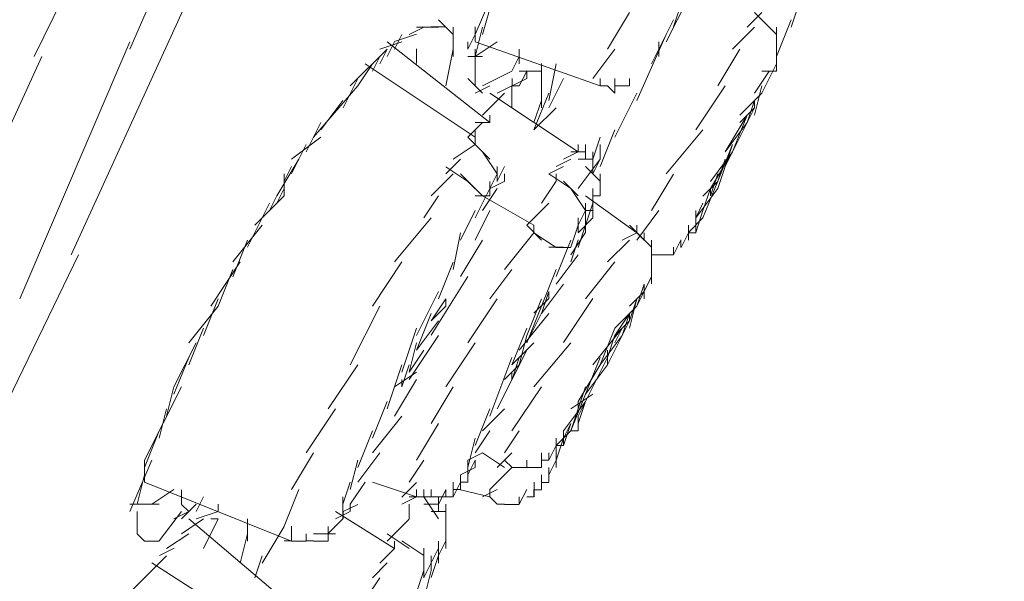
# Model space of a CAD drawing. Extents: x 0 to 840, y 0 to 1188.
# Drawn here: x 280 to 292, y 634 to 641 of the extents above; entities that cross this region are included whole.
import ezdxf

# ---------------------------------------------------------------- set-up
doc = ezdxf.new("R2010")
doc.units = 0
doc.header["$MEASUREMENT"] = 0
doc.layers.add('DIM', color=3, linetype='Continuous', lineweight=13)
doc.layers.add('MODEL', color=7, linetype='Continuous', lineweight=20)
doc.styles.add('ＭＳ ゴシック', font='MS Gothic.ttf', dxfattribs={"bigfont": 'ＭＳ ゴシック'})
doc.dimstyles.new('tfrom線あり', dxfattribs={"dimtxt": 10, "dimasz": 1, "dimexe": 0, "dimexo": 5, "dimgap": 5, "dimtad": 1, "dimdec": 0, "dimzin": 11, "dimdsep": 46, "dimtxsty": 'ＭＳ ゴシック', "dimblk": 'DOT', "dimcen": 0, "dimazin": 0, "dimtfac": 1, "dimtdec": 0, "dimtix": 1, "dimtofl": 0, "dimtmove": 0, "dimatfit": 0, "dimldrblk": 'DOT', "dimfxl": 1, "dimfrac": 2, "dimtolj": 1, "dimtzin": 11, "dimarcsym": 0})

# ---------------------------------------------------------------- blocks, each defined once
blk = doc.blocks.new('_DOT')
at = {"color": 0, "linetype": 'ByBlock', "lineweight": -2}
blk.add_line((-0.5, 0), (-1, 0), dxfattribs=at)
at = {"color": 0, "linetype": 'ByBlock', "lineweight": -2, "const_width": 0.5}
blk.add_lwpolyline([(-0.25, 0, 1), (0.25, 0, 1)], format="xyb", close=True, dxfattribs=at)
blk = doc.blocks.new('*D54')
at = {"layer": 'Defpoints', "color": 0, "transparency": 16777216}
for p in [(342.173, 658.09), (275.697, 470.09), (403.414, 470.09)]:
    blk.add_point(p, dxfattribs=at)
at = {"layer": 'DIM', "color": 0, "lineweight": -2, "transparency": 16777216}
for p, q in [((347.173, 658.09), (403.414, 658.09)), ((403.414, 657.09), (403.414, 471.09)), ((280.697, 470.09), (403.414, 470.09))]:
    blk.add_line(p, q, dxfattribs=at)
for p, rotation in [((403.414, 658.09), 90), ((403.414, 470.09), 270)]:
    blk.add_blockref('_DOT', p, dxfattribs=dict(at, rotation=rotation))
at = {"layer": 'DIM', "color": 0, "transparency": 16777216, "insert": (393.414, 564.09), "char_height": 10, "attachment_point": 5, "rotation": 90, "style": 'ＭＳ ゴシック'}
blk.add_mtext('\\A1;188', dxfattribs=at)
blk = doc.blocks.new('*D55')
at = {"layer": 'Defpoints', "color": 0, "transparency": 16777216}
for p in [(297.854, 635.046), (257.514, 465.313), (257.514, 381.665)]:
    blk.add_point(p, dxfattribs=at)
at = {"layer": 'DIM', "color": 0, "lineweight": -2, "transparency": 16777216}
for p, q in [((297.854, 630.046), (297.854, 381.665)), ((257.514, 460.313), (257.514, 381.665)), ((296.854, 381.665), (258.514, 381.665))]:
    blk.add_line(p, q, dxfattribs=at)
at = {"layer": 'DIM', "color": 0, "lineweight": -2, "transparency": 16777216, "rotation": 180}
blk.add_blockref('_DOT', (257.514, 381.665), dxfattribs=at)
at = {"layer": 'DIM', "color": 0, "lineweight": -2, "transparency": 16777216}
blk.add_blockref('_DOT', (297.854, 381.665), dxfattribs=at)
at = {"layer": 'DIM', "color": 0, "transparency": 16777216, "insert": (277.684, 391.665), "char_height": 10, "attachment_point": 5, "style": 'ＭＳ ゴシック'}
blk.add_mtext('\\A1;40', dxfattribs=at)

msp = doc.modelspace()

# ---------------------------------------------------------------- linework, layer by layer
at = {"layer": 'MODEL'}
for p, q in [((281.86979385, 643.46046768), (280.34752412, 640.33065152)), ((281.4476258, 640.41457325), (282.80075086, 643.54436791)), ((285.42242329, 640.58284687), (285.67612415, 641.17412732)), ((285.50629125, 640.58514816), (285.67613491, 641.17642861)), ((287.62058345, 640.50055969), (287.95956101, 641.17640711)), ((287.70588165, 640.67036033), (287.87501556, 641.17707383)), ((282.1241722, 641.00656345), (280.77103638, 638.04659094)), ((289.0596842, 640.6696936), (289.14354141, 640.92268473)), ((285.16874393, 640.58510514), (284.99959926, 640.75352931)), ((287.19841539, 640.83882752), (286.94540276, 640.41526149)), ((287.53670473, 640.41519696), (287.70583864, 640.75346479)), ((288.72071739, 640.83874149), (288.55157272, 640.66958607)), ((288.80456385, 640.66971511), (288.63611817, 640.83884902)), ((288.88988356, 640.58521268), (288.72073889, 640.75363685)), ((288.88988356, 640.33082357), (289.05972721, 640.75365835)), ((284.83114283, 640.6696721), (284.66128842, 640.58508363)), ((284.99963152, 640.66917743), (284.74521016, 640.66917743)), ((285.08417697, 640.6711346), (284.9150323, 640.6711346)), ((285.16874393, 640.41521847), (285.16874393, 640.66962908)), ((285.42240178, 640.50180712), (285.42240178, 640.67094103)), ((285.42248781, 640.33075905), (285.50634502, 640.66973662)), ((288.63615043, 640.66960758), (288.38243881, 640.41517546)), ((288.88988356, 640.50036613), (288.88988356, 640.66950004)), ((284.49218677, 640.41521847), (284.57604398, 640.58506213)), ((284.74521016, 640.58572885), (284.49219752, 640.50114039)), ((285.33714659, 640.41528299), (285.42241253, 640.58512665)), ((287.28302536, 639.82385198), (287.6205942, 640.5849761)), ((288.8898513, 640.41526149), (288.8898513, 640.58510514)), ((280.1791107, 637.53936127), (281.44765806, 640.50002201)), ((284.40763057, 640.41517546), (283.98406454, 639.99231917)), ((284.32299909, 640.24743952), (284.40756604, 640.41586369)), ((284.57606549, 640.50051668), (284.32305286, 640.41523998)), ((285.59153569, 639.57004358), (284.40754454, 640.50101135)), ((284.40761981, 640.3300278), (284.49218677, 640.49987146)), ((284.74512413, 640.41655193), (284.74512413, 640.24810625)), ((285.08413395, 639.99225465), (285.16870091, 640.41508943)), ((285.16874393, 640.33056549), (285.16874393, 640.50040914)), ((285.33721111, 640.41498189), (285.33721111, 640.50023708)), ((285.33722186, 640.41536902), (285.33722186, 640.50062421)), ((285.67617792, 640.50053819), (285.4224663, 640.33067302)), ((285.4224663, 640.50051668), (286.85944858, 639.99238369)), ((285.4224663, 640.0776819), (285.4224663, 640.41523998)), ((285.9291798, 640.33080207), (285.9291798, 640.41536902)), ((287.02931374, 640.41504641), (286.77560212, 640.07746682)), ((287.45139577, 640.24681581), (287.53666171, 640.41523998)), ((287.53673699, 640.33069453), (287.53673699, 640.50053819)), ((288.46700576, 640.41450873), (288.2125844, 639.99165244)), ((288.88984054, 640.41519696), (288.88984054, 640.50045216)), ((288.88984054, 640.24685882), (288.88984054, 640.41528299)), ((288.88986205, 640.32994177), (288.88986205, 640.49978543)), ((280.43276856, 640.33065152), (279.07963274, 637.37138875)), ((284.23849665, 640.16100143), (284.32306361, 640.33013534)), ((285.50632351, 640.33069453), (285.33717885, 640.33069453)), ((285.84527957, 640.16153911), (285.92913679, 640.33067302)), ((285.92916905, 640.33075905), (285.92916905, 640.24688033)), ((288.88984054, 640.1629801), (288.88984054, 640.33211402)), ((288.88984054, 640.24668677), (288.88984054, 640.33054398)), ((288.88988356, 640.24634265), (288.88988356, 640.33019986)), ((284.06930897, 639.99234068), (284.23844289, 640.24675129)), ((285.42248781, 639.40047952), (284.1539297, 640.24688033)), ((286.1835474, 640.16280804), (286.1835474, 640.24806324)), ((286.18356891, 640.07774642), (286.18356891, 640.24688033)), ((286.26814662, 639.82398103), (286.35271357, 640.24681581)), ((288.72068513, 639.90854799), (288.88981904, 640.24681581)), ((288.80454234, 640.0776819), (288.88980828, 640.24681581)), ((288.88980828, 640.1615176), (288.88980828, 640.24677279)), ((288.88981904, 640.16089389), (288.88981904, 640.24614908)), ((288.88982979, 640.16153911), (288.88982979, 640.2467943)), ((283.90022883, 639.73863981), (284.06936274, 640.07761738)), ((285.50635578, 639.90848346), (285.33721111, 640.07761738)), ((285.42243404, 639.99313645), (285.42243404, 640.16227036)), ((285.84529033, 640.16220584), (285.50630201, 639.99305042)), ((286.01448876, 640.07692914), (285.67619943, 639.90777372)), ((285.84533334, 639.99313645), (285.84533334, 640.07839164)), ((286.09832447, 640.16147459), (285.9291798, 640.16147459)), ((285.92921206, 639.99244821), (286.01447801, 640.16158213)), ((286.18355815, 640.15932385), (286.01441349, 640.15932385)), ((286.01442424, 640.16082937), (286.01442424, 640.07695065)), ((286.18362267, 639.73879036), (286.18362267, 640.07776793)), ((286.18363343, 639.99249123), (286.18363343, 640.16162514)), ((286.43731279, 640.0768001), (286.26816812, 639.73780102)), ((286.85948084, 640.0776819), (286.85948084, 639.9924052)), ((287.02925997, 639.90856949), (287.02925997, 640.0777034)), ((287.19841539, 639.9924052), (287.19841539, 640.07766039)), ((288.80459611, 640.1615176), (288.63615043, 639.90850497)), ((288.88986205, 640.16138856), (288.72071739, 640.16138856)), ((284.06943802, 639.99160943), (283.56201477, 639.39959772)), ((285.59153569, 639.99283535), (285.42239103, 639.90895662)), ((285.84529033, 639.99238369), (285.84529033, 639.90850497)), ((285.8453441, 639.99311494), (285.92920131, 639.99311494)), ((286.85945933, 639.99238369), (286.94543502, 639.99238369)), ((286.94548879, 639.99160943), (287.029346, 639.90773071)), ((287.02925997, 639.9924052), (287.11382693, 639.9924052)), ((287.1138807, 639.99238369), (287.19844765, 639.99238369)), ((288.2978611, 639.99169546), (287.95957177, 639.48496045)), ((288.63622571, 639.65332009), (288.72079266, 639.99158792)), ((285.76078789, 639.90781673), (285.50636653, 639.65338462)), ((286.60640369, 639.23186178), (285.5915572, 639.90841894)), ((285.84525807, 639.90850497), (285.84525807, 639.73863981)), ((286.09832447, 639.48577773), (286.26816812, 639.90861251)), ((287.02923847, 639.40039349), (287.28293933, 639.90850497)), ((288.72067437, 639.90919321), (288.46696275, 639.65476109)), ((283.64644193, 639.48567019), (283.9001428, 639.82393801)), ((286.35276734, 639.73844624), (286.09834598, 639.48543361)), ((286.09836748, 639.57023715), (286.18363343, 639.82464776)), ((288.38243881, 639.23192631), (288.63613968, 639.73863981)), ((288.63609666, 639.73866132), (288.466952, 639.5695059)), ((288.55154046, 639.57021564), (288.63610742, 639.82462625)), ((288.63611817, 639.73868282), (288.63611817, 639.82393801)), ((285.59160021, 639.57094689), (285.59160021, 639.65551385)), ((288.55156197, 639.65400833), (288.29785034, 639.23184028)), ((288.38238504, 639.23050682), (288.55151895, 639.65265337)), ((283.47730802, 639.23194781), (283.64644193, 639.5695059)), ((285.50632351, 639.56957042), (285.33717885, 639.400415)), ((285.59164323, 639.56969946), (285.42249856, 639.56969946)), ((288.55156197, 639.56866711), (288.29785034, 639.23108752)), ((283.64646344, 639.40045801), (283.30817411, 639.14744538)), ((285.50634502, 639.23171123), (285.33720036, 639.4001354)), ((285.42244479, 639.40039349), (285.42244479, 639.31651477)), ((285.42245555, 639.40050103), (285.42245555, 639.48575622)), ((286.77563438, 639.14806909), (286.85949159, 639.40106022)), ((286.85949159, 639.06141592), (287.02933525, 639.48496045)), ((288.04343973, 639.48562718), (287.62058345, 638.97749419)), ((283.30822788, 638.97758022), (283.47736179, 639.31655779)), ((285.42250932, 639.31636422), (285.16879769, 639.1472088)), ((285.59161097, 639.14735935), (285.4224663, 639.31649326)), ((286.60641444, 639.23196932), (286.60641444, 639.31653628)), ((286.6064467, 639.23255002), (286.6064467, 639.31711698)), ((286.6064467, 639.23196932), (286.6064467, 639.31653628)), ((286.60645745, 639.23186178), (286.60645745, 639.31642874)), ((286.69030391, 639.14740237), (286.69030391, 639.31653628)), ((286.69097064, 639.23289414), (286.69097064, 639.31746109)), ((286.85945933, 639.31647176), (286.85945933, 639.14731634)), ((288.21255214, 638.80973675), (288.38239579, 639.31784823)), ((288.2125844, 638.89292723), (288.38242805, 639.31647176)), ((285.67618868, 638.97689198), (285.50633427, 639.23130259)), ((286.60647896, 639.23192631), (286.4373343, 639.14733784)), ((286.69033618, 639.23143164), (286.5218905, 639.23143164)), ((286.69025015, 639.14735935), (286.69025015, 639.23192631)), ((286.69027165, 639.14727332), (286.69027165, 639.23184028)), ((286.69029316, 639.14742387), (286.69029316, 639.23199083)), ((286.69030391, 639.14735935), (286.69030391, 639.23192631)), ((286.69030391, 639.14727332), (286.69030391, 639.23184028)), ((286.6904007, 639.14658509), (286.6904007, 639.23115204)), ((286.77558061, 639.06279239), (286.77558061, 639.23263605)), ((286.77558061, 639.0622117), (286.77558061, 639.23205535)), ((288.38239579, 639.23057134), (288.12868417, 638.89157227)), ((288.3824173, 639.23194781), (288.12870568, 638.80838178)), ((288.29782884, 639.06356666), (288.38239579, 639.23341032)), ((283.39208509, 639.1472088), (283.13907246, 638.72435251)), ((283.22295118, 638.89374451), (283.30821712, 639.06287842)), ((285.33716809, 638.89073348), (285.08415546, 639.05986739)), ((285.25333239, 639.14744538), (285.08418772, 638.97758022)), ((285.67613491, 638.892239), (285.67613491, 639.06137291)), ((285.67618868, 638.89277668), (285.76075563, 639.06191059)), ((286.43730204, 639.06214717), (286.26815737, 638.97755871)), ((286.52190125, 639.14727332), (286.35275659, 639.06199662)), ((286.77558061, 639.14738086), (286.60643595, 639.14738086)), ((286.85945933, 639.14744538), (286.6064467, 638.80844631)), ((286.85943783, 638.89363698), (286.69029316, 639.06277089)), ((286.77551609, 638.97895669), (286.8593733, 639.14880034)), ((286.77554835, 638.97762323), (286.77554835, 639.14746689)), ((286.77558061, 638.97762323), (286.77558061, 639.06219019)), ((286.77559137, 639.06212567), (286.77559137, 639.14738086)), ((286.77561287, 639.06356666), (286.77561287, 639.14882185)), ((288.21250912, 638.89434672), (288.29777507, 639.14875733)), ((283.22291892, 638.72385784), (283.22291892, 638.97684897)), ((285.16875468, 638.97758022), (284.91504306, 638.72456759)), ((285.42245555, 638.80775807), (285.25331088, 638.97689198)), ((285.59161097, 638.80844631), (285.67617792, 638.97758022)), ((285.67614566, 638.89290572), (285.67614566, 638.97747268)), ((285.67616717, 638.89288422), (285.67616717, 638.97745117)), ((285.76071262, 638.9775372), (285.76071262, 638.89294874)), ((286.52185824, 638.80846781), (286.26814662, 638.97760173)), ((286.35270282, 638.89307778), (286.35270282, 638.97764474)), ((286.35273508, 638.97687047), (286.35273508, 638.89228201)), ((286.85941632, 638.89292723), (286.85941632, 638.97749419)), ((286.85941632, 638.890798), (286.85941632, 638.97536496)), ((286.85943783, 638.89297025), (286.85943783, 638.9775372)), ((286.85945933, 638.89309929), (286.85945933, 638.97766625)), ((286.85945933, 638.80838178), (286.85945933, 638.9775157)), ((287.70589241, 638.97661239), (287.45147104, 638.55444433)), ((288.12866266, 638.72370729), (288.21251988, 638.97669842)), ((288.12869493, 638.72450306), (288.21255214, 638.97749419)), ((285.50630201, 638.72448156), (285.33715734, 638.89290572)), ((285.59162172, 638.72370729), (285.59162172, 638.89213146)), ((285.76141161, 638.89385205), (285.59226694, 638.80926359)), ((286.35274583, 638.89361547), (286.18360117, 638.63989309)), ((286.60647896, 638.72405141), (286.4373343, 638.89247558)), ((286.85940557, 638.80773656), (286.85940557, 638.89230352)), ((286.85941632, 638.72448156), (286.85941632, 638.89290572)), ((286.85942707, 638.80827425), (286.85942707, 638.8928412)), ((286.85943783, 638.80848932), (286.85943783, 638.89305628)), ((286.85943783, 638.80775807), (286.85943783, 638.89232503)), ((286.85947009, 638.80836028), (286.85947009, 638.89292723)), ((286.85947009, 638.80820972), (286.85947009, 638.89277668)), ((286.85948084, 638.80829575), (286.85948084, 638.89286271)), ((286.85948084, 638.80771506), (286.85948084, 638.89228201)), ((288.04343973, 638.47097425), (288.21257365, 638.8931208)), ((288.21259515, 638.89073348), (288.04345049, 638.7222878)), ((283.22290816, 638.72443854), (282.88532857, 638.38614921)), ((283.0545055, 638.55519709), (283.13907246, 638.724331)), ((283.13907246, 638.63918335), (283.22292967, 638.80831726)), ((284.999567, 638.72452457), (284.83112132, 638.47080219)), ((285.42245555, 638.4708237), (285.59158946, 638.80838178)), ((285.59161097, 638.7246106), (285.4224663, 638.7246106)), ((285.67614566, 638.80984428), (285.50629125, 638.55683165)), ((286.09834598, 638.38638579), (285.50634502, 638.72465361)), ((286.69094913, 638.55638), (286.52250346, 638.80937112)), ((287.28302536, 638.30080799), (286.69032542, 638.72435251)), ((286.77555911, 638.55543367), (286.77555911, 638.72456759)), ((286.77558061, 638.5554982), (286.77558061, 638.72463211)), ((286.77560212, 638.72456759), (286.85945933, 638.72456759)), ((286.77562363, 638.63997912), (286.77562363, 638.80911303)), ((286.85948084, 638.72467512), (286.85948084, 638.80853234)), ((288.2125844, 638.80831726), (287.95957177, 638.47073767)), ((288.04342898, 638.55536915), (288.12869493, 638.80836028)), ((288.12866266, 638.72585803), (288.12866266, 638.80971524)), ((282.80077237, 638.13255588), (283.05447324, 638.63926938)), ((286.26817888, 638.63920486), (286.01446725, 638.38619222)), ((286.69030391, 638.38614921), (286.77556986, 638.63914033)), ((286.69031467, 638.47086672), (286.69031467, 638.63929089)), ((286.69032542, 638.47071617), (286.69032542, 638.63914033)), ((286.77559137, 638.55528312), (286.77559137, 638.63914033)), ((286.77562363, 638.64000063), (286.77562363, 638.55612191)), ((287.95958252, 638.47078069), (288.04343973, 638.63920486)), ((284.9150108, 638.47073767), (284.49215451, 637.96331443)), ((285.25333239, 638.21632706), (285.4224663, 638.55530463)), ((285.59154644, 638.55534764), (285.42240178, 638.21634857)), ((286.60639293, 638.3875902), (286.69025015, 638.55672411)), ((286.77558061, 638.47073767), (286.60643595, 638.30087251)), ((286.6064467, 638.30164678), (286.6064467, 638.47149043)), ((286.69030391, 638.47073767), (286.69030391, 638.55530463)), ((286.69030391, 638.30242104), (286.69030391, 638.4722647)), ((286.69033618, 638.55459489), (286.77560212, 638.55459489)), ((286.77555911, 638.55536915), (286.77555911, 638.47078069)), ((287.53676925, 638.55448735), (287.28305763, 638.21548827)), ((288.04343973, 638.4708237), (287.87499406, 638.30095854)), ((287.95955026, 638.30104457), (287.95955026, 638.47088822)), ((287.95958252, 638.38690197), (287.95958252, 638.55603588)), ((287.95961478, 638.30115211), (288.04347199, 638.55556272)), ((282.96993855, 638.38629976), (282.63095022, 637.96344347)), ((286.1835474, 638.21641309), (286.01440273, 638.38625675)), ((286.09831371, 638.38621373), (286.09831371, 638.30093703)), ((286.52253572, 638.13356672), (286.60710268, 638.38726759)), ((286.60641444, 638.13184613), (286.69027165, 638.385547)), ((287.36753855, 638.21645611), (287.19839389, 638.38629976)), ((287.28302536, 638.30091552), (287.28302536, 638.38617072)), ((287.87499406, 638.21641309), (287.87499406, 638.38625675)), ((287.87500481, 638.30102306), (287.87500481, 638.38627825)), ((287.87563928, 638.30194788), (287.87563928, 638.38720307)), ((287.95959327, 638.300851), (287.95959327, 638.38610619)), ((285.16873317, 637.87801622), (285.25330013, 638.300851)), ((286.09832447, 638.30093703), (285.76074488, 637.87808074)), ((286.35277809, 638.13180312), (286.09835673, 638.30022729)), ((286.69029316, 638.30098005), (286.52184748, 638.04725767)), ((287.28302536, 638.30070045), (287.1138807, 638.21611199)), ((287.45144953, 638.13253437), (287.28300386, 638.30095854)), ((287.36763534, 638.21563883), (287.36763534, 638.30020578)), ((287.79045936, 638.13180312), (287.87502632, 638.30022729)), ((287.87492953, 638.21690776), (287.87492953, 638.30147472)), ((287.87497255, 638.21501511), (287.87497255, 638.29958207)), ((287.8749833, 638.21707982), (287.8749833, 638.30164678)), ((287.87499406, 638.21637008), (287.87499406, 638.30093703)), ((287.87500481, 638.21628405), (287.87500481, 638.300851)), ((287.87501556, 638.21632706), (287.87501556, 638.30089402)), ((287.87502632, 638.30048538), (287.95959327, 638.30048538)), ((287.87503707, 638.21568184), (287.87503707, 638.3002488)), ((282.63095022, 637.79357831), (282.80079388, 638.21572486)), ((285.50633427, 638.21641309), (285.25332164, 637.79424504)), ((286.43723751, 638.13391084), (286.26809285, 638.13391084)), ((286.52182598, 638.13167408), (286.35268131, 638.13167408)), ((286.35276734, 637.79420202), (286.52190125, 638.21634857)), ((286.52181522, 637.96479844), (286.60638218, 638.21778956)), ((287.1984369, 638.21645611), (286.94542427, 637.96344347)), ((287.45143878, 638.04730069), (287.45143878, 638.2164346)), ((287.45143878, 637.96481994), (287.45143878, 638.13395386)), ((287.70584939, 638.04717164), (287.79041635, 638.21630555)), ((287.70586014, 638.04717164), (287.70586014, 638.13242683)), ((287.79039484, 638.13195367), (287.79039484, 638.21581088)), ((287.7904271, 638.13395386), (287.7904271, 638.21781107)), ((280.85568937, 638.04570914), (279.58642151, 635.42402597)), ((286.60645745, 638.04667697), (286.35274583, 637.70909738)), ((287.45140652, 638.04725767), (287.53667246, 638.04725767)), ((287.45146029, 637.87808074), (287.45146029, 638.04721466)), ((287.53672623, 638.04723616), (287.62058345, 638.04723616)), ((287.62058345, 638.04730069), (287.70584939, 638.04730069)), ((282.71693667, 637.96337895), (282.37794835, 637.45524596)), ((284.57604398, 637.96331443), (284.23846439, 637.45518144)), ((284.99963152, 637.53931825), (285.16876543, 637.96286277)), ((287.02925997, 637.96342197), (286.69027165, 637.53985593)), ((287.45142803, 637.79433107), (287.45142803, 637.96346498)), ((287.45143878, 637.87874747), (287.45143878, 637.96400266)), ((282.46176254, 637.45462225), (282.63089646, 637.87745703)), ((285.33721111, 637.79504081), (284.91505381, 637.11846215)), ((285.84530108, 637.87816677), (285.59158946, 637.53987744)), ((286.18357966, 637.45528898), (286.35271357, 637.87812376)), ((287.36761383, 637.62442289), (287.45147104, 637.79426655)), ((287.45140652, 637.79424504), (287.45140652, 637.87810225)), ((287.45143878, 637.70969959), (287.45143878, 637.87812376)), ((287.45143878, 637.70967808), (287.45143878, 637.79424504)), ((287.45146029, 637.79428805), (287.45146029, 637.87814527)), ((286.43729128, 637.70963507), (286.18357966, 637.37134574)), ((287.28308989, 637.45449321), (287.36765684, 637.70890382)), ((287.36760307, 637.62437988), (287.36760307, 637.70963507)), ((287.36760307, 637.53949031), (287.36760307, 637.70933396)), ((284.74521016, 637.11702115), (284.99962077, 637.62373466)), ((286.18362267, 637.37128121), (286.26818963, 637.62427234)), ((286.26820038, 637.53998498), (286.26820038, 637.62455194)), ((287.36757081, 637.62351958), (287.19842615, 637.45436416)), ((287.28301461, 637.45526747), (287.36758157, 637.62440138)), ((282.46175179, 637.45460074), (282.1241722, 637.03243269)), ((282.29333837, 637.11704266), (282.4617733, 637.53918921)), ((284.32300984, 637.45460074), (283.98402152, 636.77802208)), ((284.91506456, 637.28458503), (285.08419848, 637.5382859)), ((285.08421998, 637.45453622), (284.91507532, 637.2853808)), ((285.08416622, 637.45518144), (285.08416622, 637.5397484)), ((285.67616717, 637.53976991), (285.33717885, 637.0330349)), ((286.01442424, 637.11758035), (286.18355815, 637.53972689)), ((286.0144565, 637.03314243), (286.18359041, 637.45528898)), ((286.26818963, 637.54129693), (286.09833522, 637.37285125)), ((286.77551609, 637.54116788), (286.43722676, 637.03443288)), ((287.28298235, 637.45464376), (287.02927073, 637.20163113)), ((287.19845841, 637.20225484), (287.28302536, 637.53981292)), ((287.19845841, 637.28606904), (287.28302536, 637.53976991)), ((284.7451994, 636.94784423), (284.91504306, 637.37138875)), ((286.26812511, 637.37072202), (285.92913679, 636.94715599)), ((286.18356891, 637.37280824), (286.01442424, 637.03451891)), ((287.0293245, 637.11764487), (287.19845841, 637.37134574)), ((287.11381618, 637.1177309), (287.19838313, 637.37143177)), ((287.19840464, 637.28602602), (287.19840464, 637.37128121)), ((284.99958851, 637.28619808), (284.74516714, 636.94790875)), ((286.94534899, 636.7786673), (287.19835087, 637.28606904)), ((287.19841539, 637.28550985), (287.02927073, 637.11706417)), ((282.12419371, 636.77875333), (282.29332762, 637.20229785)), ((284.57605474, 636.69410034), (284.74518865, 637.20221182)), ((284.99963152, 637.1177524), (284.66134219, 636.61032916)), ((285.84531184, 636.77871032), (286.01444575, 637.20225484)), ((285.92916905, 636.77871032), (286.01443499, 637.11768788)), ((287.11382693, 637.20240539), (286.7755376, 636.77883936)), ((286.85944858, 636.77860278), (287.02929224, 637.2021473)), ((287.11386994, 637.11766638), (286.85944858, 636.7786673)), ((286.9453705, 636.86469676), (287.02922771, 637.11910737)), ((287.029346, 637.03236817), (287.11391296, 637.20150208)), ((282.20876066, 637.0324542), (281.95504904, 636.52432121)), ((284.66132068, 636.69416487), (284.74517789, 637.03314243)), ((285.42244479, 637.03301339), (285.08415546, 636.5248804)), ((286.09829221, 637.03174446), (285.84527957, 636.77731234)), ((286.52186899, 637.0330349), (286.09830296, 636.52490191)), ((284.83118584, 636.94694092), (284.66133144, 636.69321854)), ((286.01442424, 636.94715599), (285.67613491, 636.27128707)), ((286.94542427, 636.77873182), (286.94542427, 636.94786573)), ((281.95507055, 636.4410447), (282.12420446, 636.86319124)), ((284.06930897, 636.77800057), (283.73101964, 636.27126556)), ((284.40760906, 636.27199681), (284.57604398, 636.77871032)), ((284.57604398, 636.5242782), (284.66130993, 636.77797906)), ((285.59160021, 636.18663409), (285.84530108, 636.86319124)), ((285.92915829, 636.77937704), (285.76071262, 636.61093137)), ((285.84532259, 636.61020012), (285.9291798, 636.86319124)), ((286.85944858, 636.77933403), (286.60643595, 636.35716598)), ((286.94539201, 636.77806509), (286.6902609, 636.44048551)), ((286.69028241, 636.35662829), (286.94540276, 636.86334179)), ((286.69032542, 636.4410447), (286.85945933, 636.86319124)), ((284.74521016, 636.69414336), (284.49219752, 636.52498794)), ((285.84524731, 636.61078082), (285.84524731, 636.69463803)), ((284.7451994, 636.60942585), (284.49218677, 636.18585982)), ((284.57601172, 636.52490191), (284.57601172, 636.6101571)), ((282.03966977, 636.5242782), (281.61681348, 635.67927536)), ((281.8698046, 636.18674162), (281.95507055, 636.52500945)), ((285.16871166, 636.52438573), (284.91500004, 636.10152945)), ((286.18357966, 636.52503095), (285.84529033, 636.01829595)), ((286.77560212, 636.44048551), (286.5218905, 636.27133009)), ((286.52195502, 636.01747867), (286.69038994, 636.44031345)), ((286.6064467, 636.27178174), (286.69030391, 636.52477287)), ((286.60646821, 636.18745137), (286.77560212, 636.52571919)), ((284.23847515, 635.93306226), (284.40760906, 636.35660679)), ((286.69032542, 636.35649925), (286.43731279, 636.01820992)), ((286.60643595, 636.27201832), (286.60643595, 636.35658528)), ((286.6064467, 636.10215316), (286.69030391, 636.35656377)), ((281.78594739, 635.93295473), (281.8698046, 636.27193229)), ((283.81493062, 636.2719538), (283.47735104, 635.76382081)), ((285.42243404, 635.85060303), (285.59156795, 636.27343781)), ((285.76077714, 636.27124406), (285.50635578, 636.01752168)), ((286.5218905, 636.01833896), (286.60645745, 636.27203983)), ((284.57600097, 636.1866771), (284.23842138, 635.76382081)), ((284.99957775, 636.10150794), (284.74515639, 635.67933989)), ((286.43726977, 635.93306226), (286.52183673, 636.10219617)), ((286.43729128, 635.84911902), (286.52185824, 636.10211014)), ((286.43732354, 635.84911902), (286.5218905, 636.10211014)), ((286.6064467, 636.01836047), (286.6064467, 636.18678464)), ((281.61680273, 635.59688065), (281.78593664, 636.01971543)), ((284.06930897, 635.59528911), (284.23844289, 636.01812389)), ((285.59161097, 636.01752168), (285.4224663, 635.76308956)), ((285.92922282, 636.01831745), (285.76077714, 635.76388533)), ((286.52185824, 636.0181669), (286.35271357, 635.84901148)), ((286.43723751, 635.85047398), (286.43723751, 636.0196079)), ((286.52183673, 636.01762922), (286.60640369, 636.01762922)), ((285.33717885, 635.59604186), (285.42244479, 635.93359995)), ((286.35272433, 635.67994209), (286.43729128, 635.93293322)), ((286.3533803, 635.76485317), (286.3533803, 635.93398708)), ((286.43726977, 635.84920505), (286.43726977, 635.93306226)), ((286.43729128, 635.84916203), (286.43729128, 635.93301925)), ((283.56190724, 635.76450905), (283.30819562, 635.34165276)), ((284.32308512, 635.76382081), (284.0693735, 635.42553148)), ((285.50633427, 635.76386383), (285.3371896, 635.67998511)), ((285.50634502, 635.76459508), (285.76075563, 635.5961494)), ((285.84527957, 635.76394986), (285.67613491, 635.59550418)), ((286.18357966, 635.59541815), (286.18357966, 635.76384232)), ((286.26812511, 635.68000661), (286.35269206, 635.84914053)), ((286.26817888, 635.67992059), (286.26817888, 635.7637778)), ((286.35272433, 635.76386383), (286.35272433, 635.84911902)), ((286.35272433, 635.59548267), (286.35272433, 635.76390684)), ((286.35273508, 635.84926957), (286.43730204, 635.84926957)), ((286.35273508, 635.76321861), (286.35273508, 635.8484738)), ((286.35274583, 635.7637778), (286.35274583, 635.84903299)), ((286.35276734, 635.76399287), (286.35276734, 635.84924806)), ((281.70065994, 635.67927536), (281.44764731, 635.08726366)), ((281.61679197, 635.42490777), (281.61679197, 635.67931838)), ((283.98401077, 635.342341), (284.06927671, 635.68131856)), ((284.8311966, 635.68002812), (284.66134219, 635.425596)), ((285.33715734, 635.51016296), (285.42242329, 635.68000661)), ((285.33715734, 635.51016296), (285.33715734, 635.68000661)), ((285.42243404, 635.68075937), (285.42243404, 635.59617091)), ((285.42247705, 635.59533212), (285.42247705, 635.67989908)), ((285.76075563, 635.68000661), (285.84532259, 635.59541815)), ((286.01443499, 635.59472992), (286.01443499, 635.67929687)), ((286.18361192, 635.67977003), (286.26817888, 635.67977003)), ((286.26814662, 635.51009844), (286.35271357, 635.67994209)), ((285.42312228, 635.59640749), (285.25397761, 635.51113079)), ((285.33714659, 635.51093722), (285.33714659, 635.59619242)), ((285.33717885, 635.425596), (285.33717885, 635.59543966)), ((285.33721111, 635.50962528), (285.33721111, 635.59488047)), ((285.33723262, 635.5108512), (285.33723262, 635.59610639)), ((285.33784558, 635.51108778), (285.33784558, 635.59634297)), ((285.84527957, 635.59533212), (285.59156795, 635.3409)), ((285.84533334, 635.59541815), (285.92919056, 635.59541815)), ((285.92915829, 635.59550418), (286.01442424, 635.59550418)), ((286.01442424, 635.59477293), (286.09828145, 635.59477293)), ((286.09833522, 635.59472992), (286.18360117, 635.59472992)), ((286.26817888, 635.42550997), (286.26817888, 635.59535363)), ((281.53214974, 635.17180911), (281.6167167, 635.51007693)), ((281.61678122, 635.42561751), (283.30818486, 634.74903885)), ((283.90017506, 635.17193815), (283.98403228, 635.42563902)), ((284.15384367, 635.42692946), (283.98398926, 635.17320708)), ((284.23846439, 635.425596), (284.74517789, 635.25715033)), ((284.74516714, 635.42333773), (284.57602248, 635.25489205)), ((285.16873317, 635.2570643), (285.16873317, 635.42548847)), ((285.16874393, 635.34102905), (285.16874393, 635.425596)), ((285.16875468, 635.34109357), (285.16875468, 635.42566053)), ((285.16875468, 635.34012574), (285.16875468, 635.42469269)), ((285.16876543, 635.3402978), (285.16876543, 635.42486475)), ((285.16877619, 635.25786007), (285.25334314, 635.42628424)), ((285.16878694, 635.34109357), (285.16878694, 635.42566053)), ((285.25327862, 635.4255745), (285.25327862, 635.51014145)), ((285.25331088, 635.42548847), (285.33716809, 635.42548847)), ((285.2533539, 635.34085699), (285.2533539, 635.42542394)), ((285.25398836, 635.34191085), (285.25398836, 635.51104476)), ((286.09896969, 635.25811816), (286.09896969, 635.42654233)), ((286.18352589, 635.42697247), (286.18352589, 635.51153943)), ((286.1835474, 635.42473571), (286.1835474, 635.50930266)), ((286.18356891, 635.34105055), (286.18356891, 635.42561751)), ((286.18357966, 635.34102905), (286.18357966, 635.51016296)), ((286.18360117, 635.34100754), (286.18360117, 635.4255745)), ((286.18361192, 635.34165276), (286.18361192, 635.42621972)), ((286.18363343, 635.42486475), (286.26820038, 635.42486475)), ((281.95509206, 635.34113658), (281.70067069, 635.17198116)), ((282.039616, 635.25493507), (282.039616, 635.33879228)), ((283.39208509, 635.3409), (283.22294042, 634.91873195)), ((284.74514563, 635.25783856), (284.74514563, 635.34169578)), ((284.74518865, 635.2570858), (284.74518865, 635.34094302)), ((284.83113208, 635.25712882), (284.83113208, 635.34098603)), ((284.83118584, 635.25659114), (284.83118584, 635.34044835)), ((284.83184182, 635.25805364), (284.83184182, 635.34191085)), ((284.91505381, 635.2570858), (284.91505381, 635.34094302)), ((284.91506456, 635.25717183), (284.91506456, 635.34102905)), ((284.91506456, 635.25715033), (284.91506456, 635.34100754)), ((284.99965303, 635.17155102), (285.08421998, 635.34068493)), ((285.0841232, 635.2570643), (285.0841232, 635.34092151)), ((285.08416622, 635.25715033), (285.08416622, 635.34100754)), ((285.08421998, 635.25667716), (285.08421998, 635.34053438)), ((285.16875468, 635.34102905), (285.25332164, 635.34102905)), ((285.16875468, 635.25715033), (285.16875468, 635.34100754)), ((285.25327862, 635.3403193), (285.5915572, 635.25644058)), ((285.67618868, 635.34173879), (285.50633427, 635.25786007)), ((285.59163247, 635.25699978), (285.59163247, 635.34085699)), ((285.59164323, 635.25723636), (285.59164323, 635.34109357)), ((285.92919056, 635.1717876), (286.0144565, 635.34092151)), ((286.09831371, 635.25710731), (286.09831371, 635.34096453)), ((286.09834598, 635.34055589), (286.18361192, 635.34055589)), ((282.03963751, 635.25779555), (282.03963751, 635.17251885)), ((282.20879293, 635.08866164), (282.29335988, 635.25779555)), ((283.90019657, 635.00409468), (283.90019657, 635.25779555)), ((284.7451994, 635.25710731), (284.57605474, 635.17183061)), ((284.66135294, 635.25788158), (284.74521016, 635.25788158)), ((284.74518865, 635.25717183), (284.83116434, 635.25717183)), ((284.99959926, 635.00344946), (284.83115358, 635.25715033)), ((284.83116434, 635.25715033), (284.91502155, 635.25715033)), ((284.91497854, 635.25850529), (284.99954549, 635.25850529)), ((284.99961001, 635.08732818), (284.99961001, 635.25646209)), ((284.99965303, 635.17176609), (284.99965303, 635.25702128)), ((284.99965303, 635.25646209), (285.08421998, 635.25646209)), ((285.08418772, 635.25704279), (285.16875468, 635.25704279)), ((285.08420923, 635.25786007), (285.16877619, 635.25786007)), ((285.59160021, 635.25715033), (285.67616717, 635.17187363)), ((285.92911528, 635.17241131), (285.92911528, 635.2576665)), ((286.01444575, 635.25712882), (286.09830296, 635.25712882)), ((281.78589362, 635.17195966), (281.44760429, 635.17195966)), ((281.53221426, 635.08793039), (281.53221426, 635.00334192)), ((281.78590438, 634.74970558), (282.03960525, 635.08868314)), ((282.12419371, 635.08788737), (281.95504904, 635.00329891)), ((282.03964826, 635.00344946), (282.20878217, 635.17187363)), ((282.03965901, 635.17165855), (282.12422597, 635.08777983)), ((282.46180556, 635.08799491), (282.20879293, 635.00340644)), ((282.46178405, 635.08864013), (282.46178405, 635.17249734)), ((284.49220828, 634.66436435), (283.81493062, 635.08790888)), ((283.98408604, 635.08805943), (283.81494138, 635.00347097)), ((283.90018582, 635.00254615), (283.90018582, 635.08711311)), ((283.90019657, 635.00342795), (283.90019657, 635.08799491)), ((284.0693735, 635.17116388), (283.90022883, 635.08728516)), ((283.90022883, 635.003557), (283.90022883, 635.08812395)), ((283.98403228, 635.0879734), (283.98403228, 635.17183061)), ((284.66130993, 635.17172308), (284.66130993, 635.0032774)), ((284.99961001, 635.17187363), (284.83116434, 635.17187363)), ((284.91502155, 635.17176609), (284.99958851, 635.17176609)), ((285.08417697, 635.08803792), (284.9150323, 635.08803792)), ((285.08411245, 635.00482593), (285.08411245, 635.1732501)), ((285.08413395, 635.00258916), (285.08413395, 635.08715612)), ((285.08414471, 634.91961375), (285.08414471, 635.08874766)), ((285.67614566, 635.1732501), (285.76071262, 635.1732501)), ((285.76071262, 635.17116388), (285.84527957, 635.17116388)), ((285.84531184, 635.16961535), (285.92916905, 635.16961535)), ((281.53219275, 635.00280424), (281.53219275, 634.83293908)), ((282.29337064, 635.00325589), (282.03965901, 634.83339073)), ((283.22295118, 634.0725032), (282.12423672, 635.00347097)), ((282.46180556, 635.00319137), (282.29335988, 634.6641923)), ((282.37793759, 635.00336343), (282.4617948, 635.00336343)), ((282.80074011, 634.74906035), (282.80074011, 635.00347097)), ((283.90015355, 635.00478292), (283.73100889, 634.83491775)), ((284.66133144, 635.00276122), (284.40761981, 634.7483291)), ((285.08415546, 634.83362731), (285.08415546, 635.00347097)), ((285.08415546, 634.9188825), (285.08415546, 635.00344946)), ((282.9699493, 634.49527346), (283.22295118, 634.91810824)), ((283.30822788, 634.91871044), (283.30822788, 634.74884528)), ((283.73106266, 634.74837212), (283.73106266, 634.91821577)), ((285.08415546, 634.83362731), (285.08415546, 634.9188825)), ((285.08417697, 634.74908186), (285.08417697, 634.91892552)), ((281.53225728, 634.832724), (281.61682423, 634.74813554)), ((281.61683499, 634.74910337), (281.7006922, 634.74910337)), ((281.70068145, 634.74826458), (281.78594739, 634.74826458)), ((282.12419371, 634.83356279), (281.86977234, 634.66440737)), ((282.71693667, 634.49566059), (282.80079388, 634.83321867)), ((283.22357489, 634.74994216), (283.30884084, 634.74994216)), ((283.30816335, 634.74815705), (283.39202057, 634.74815705)), ((283.39207434, 634.74901734), (283.47734028, 634.74901734)), ((283.47734028, 634.74897433), (283.47734028, 634.83354128)), ((283.47735104, 634.74966256), (283.56191799, 634.74966256)), ((283.81487686, 634.83216481), (283.56186422, 634.83216481)), ((283.56189648, 634.7488883), (283.64646344, 634.7488883)), ((283.64646344, 634.74908186), (283.7310304, 634.74908186)), ((284.6613637, 634.66462244), (284.40765207, 634.83375635)), ((284.49217602, 634.7489098), (284.49217602, 634.66432134)), ((284.83114283, 634.58063619), (284.57601172, 634.7497701)), ((284.99959926, 634.58052865), (285.08416622, 634.74966256)), ((284.99959926, 634.57988343), (284.99959926, 634.74901734)), ((285.08416622, 634.6644934), (285.08416622, 634.83362731)), ((285.08482219, 634.74998517), (285.08482219, 634.83455213)), ((281.95574803, 634.66550424), (281.78660337, 634.58091578)), ((284.49219752, 634.66359009), (284.32305286, 634.49514441)), ((284.83121811, 634.49671445), (284.83121811, 634.66513862)), ((284.91506456, 634.49680048), (284.99963152, 634.66522465)), ((284.999567, 634.49376794), (284.999567, 634.66219211)), ((281.86982611, 634.58001247), (281.36310186, 634.07258923)), ((282.88535008, 634.32616105), (282.96991704, 634.57915218)), ((284.83115358, 634.3268923), (284.83115358, 634.57988343)), ((284.91497854, 634.32818274), (284.99954549, 634.58117387)), ((284.9150108, 634.41074952), (284.9150108, 634.57988343)), ((282.88601681, 633.73574089), (281.70131591, 634.496865)), ((284.40755529, 634.49596169), (284.23841063, 634.32680627)), ((284.74515639, 634.15629589), (284.83113208, 634.40928701)), ((284.83111057, 634.32730094), (284.91496778, 634.49643485)), ((284.83113208, 634.0725032), (284.91498929, 634.41077102)), ((284.83115358, 634.32753752), (284.83115358, 634.41139474)), ((284.3230421, 634.32691381), (284.15389744, 634.07248169))]:
    msp.add_line(p, q, dxfattribs=at)

# ---------------------------------------------------------------- dimensions: what is measured, and where the dimension line sits
at = {"layer": 'DIM'}
msp.add_aligned_dim(p1=(284.33361747, 614.24959617), p2=(320.72274343, 696.08223899), distance=-70.1176403, dimstyle='tfrom線あり', override={"dimpost": '%%c<>'}, dxfattribs=at).render()
dim = msp.add_linear_dim(base=(403.413831457, 470.0897553106), p1=(342.1731678448, 658.0897553075), p2=(275.6968577114, 470.0897553106), angle=90, dimstyle='tfrom線あり', override={"dimdec": 8, "dimpost": '<>'}, dxfattribs=at)
dim.commit()
dim.dimension.update_dxf_attribs({"geometry": '*D54', "text_midpoint": (403.413831457, 564.0897553091), "dimtype": 160})
dim = msp.add_linear_dim(base=(257.51415563, 381.66527989), p1=(297.85423899, 635.04608781), p2=(257.51415563, 465.31294283), dimstyle='tfrom線あり', override={"dimpost": '<>'}, dxfattribs=at)
dim.commit()
dim.dimension.update_dxf_attribs({"geometry": '*D55', "text_midpoint": (277.68419731, 391.66527989)})

doc.saveas('drawing.dxf')
